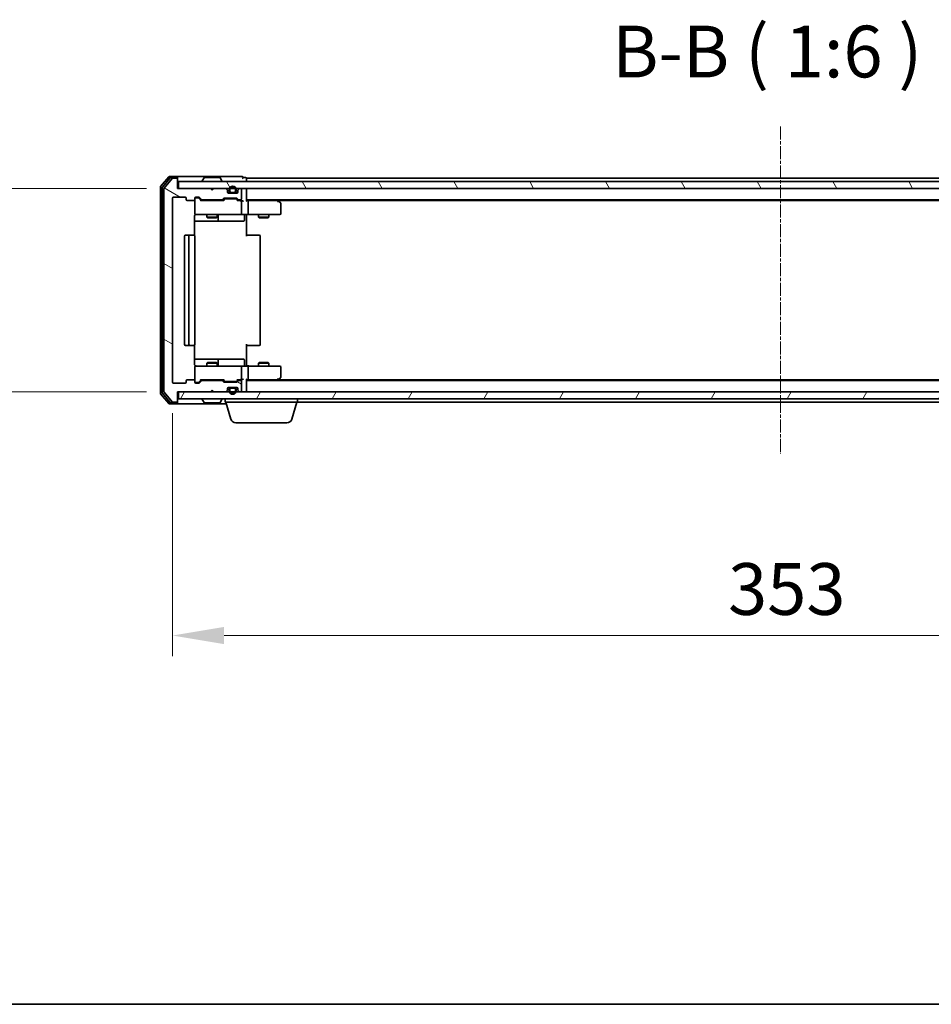
# Model space of a CAD drawing. Units: millimetres. Extents: x 10 to 7358, y 5 to 1691.
# Drawn here: x 1068 to 1332, y 5 to 291 of the extents above; entities that cross this region are included whole.
import ezdxf

# ---------------------------------------------------------------- set-up
doc = ezdxf.new("R2010")
doc.units = ezdxf.units.MM
doc.header["$LTSCALE"] = 0.666667
doc.linetypes.add('CHAIN', pattern=[0.3543, 0.2362, -0.0295, 0.0591, -0.0295])
doc.layers.get('Defpoints').update_dxf_attribs({"lineweight": 25})
for name, color, linetype, lineweight in [('Border (ISO)', 7, 'Continuous', 35), ('Centerline (ISO)', 131, 'Continuous', 18), ('Dimension (ISO)', 7, 'Continuous', 18), ('Dimension (ISO) @ 1', 7, 'Continuous', 18), ('Hatch (ISO)', 1, 'Continuous', 18), ('Symbol (ISO)', 7, 'Continuous', 18), ('Visible (ISO)', 7, 'Continuous', 35)]:
    doc.layers.add(name, color=color, linetype=linetype, lineweight=lineweight)
doc.styles.add('Note Text (TK)', font='txt')
doc.dimstyles.new('Default - Method 1b (TK)', dxfattribs={"dimscale": 0.666667, "dimtxt": 2.5, "dimasz": 2.5, "dimexe": 1, "dimexo": 1.5, "dimgap": 1, "dimtad": 1, "dimtoh": 1, "dimrnd": 1e-08, "dimdsep": 46, "dimtxsty": 'Note Text (TK)', "dimcen": 0.09, "dimdle": 5, "dimclrd": 100, "dimclre": 100, "dimclrt": 7, "dimadec": 1, "dimazin": 1, "dimtfac": 1, "dimtmove": 0, "dimatfit": 3, "dimfxl": 1, "dimtolj": 1, "dimlwd": -1, "dimlwe": -1, "dimarcsym": 0})

# ---------------------------------------------------------------- blocks, each defined once
blk = doc.blocks.new('図面枠 tk図枠')
at = {"layer": 'Border (ISO)'}
blk.add_line((14.5, 8), (405.5, 8), dxfattribs=at)
blk = doc.blocks.new('*D25')
at = {"layer": 'Defpoints', "color": 0}
for p in [(1113.5, 242.03), (1022.53, 183.03), (1113.5, 183.03)]:
    blk.add_point(p, dxfattribs=at)
at = {"layer": 'Dimension (ISO)', "color": 100}
for p, q in [((1104.5, 242.03), (1016.53, 242.03)), ((1022.53, 227.03), (1022.53, 198.03)), ((1104.5, 183.03), (1016.53, 183.03))]:
    blk.add_line(p, q, dxfattribs=at)
for points in [[(1020.03, 227.03), (1025.03, 227.03), (1022.53, 242.03)], [(1020.03, 198.03), (1025.03, 198.03), (1022.53, 183.03)]]:
    blk.add_solid(points, dxfattribs=at)
at = {"layer": 'Dimension (ISO)', "color": 7, "insert": (1009.03, 202.77), "char_height": 15, "attachment_point": 4, "rotation": 90, "style": 'Note Text (TK)'}
blk.add_mtext('\\A1;59', dxfattribs=at)
blk = doc.blocks.new('*D26')
at = {"layer": 'Defpoints', "color": 0}
for p in [(1112, 185.83), (1465, 185.83), (1465, 112.34)]:
    blk.add_point(p, dxfattribs=at)
at = {"layer": 'Dimension (ISO)', "color": 100}
for p, q in [((1112, 176.83), (1112, 106.34)), ((1465, 176.83), (1465, 106.34)), ((1127, 112.34), (1450, 112.34))]:
    blk.add_line(p, q, dxfattribs=at)
for points in [[(1127, 114.84), (1127, 109.84), (1112, 112.34)], [(1450, 114.84), (1450, 109.84), (1465, 112.34)]]:
    blk.add_solid(points, dxfattribs=at)
at = {"layer": 'Dimension (ISO)', "color": 7, "insert": (1273.24, 125.84), "char_height": 15, "attachment_point": 4, "style": 'Note Text (TK)'}
blk.add_mtext('\\A1;353', dxfattribs=at)

msp = doc.modelspace()

# ---------------------------------------------------------------- hatches: boundary and pattern name
at = {"layer": 'Hatch (ISO)'}
h = msp.add_hatch(dxfattribs=at)
h.set_pattern_fill('ANSI31', color=256, scale=152.4, angle=105.000246, style=0)
h.set_pattern_definition([(150.0002, (193.333, -42.667), (-9.52493, -16.49782), [])])
edge = h.paths.add_edge_path()
edge.add_line((1126.3241, 186.3334), (1120.6726, 186.3334))
edge.add_ellipse((1120.6726, 186.0334), major_axis=(-0.3, 0), ratio=1, start_angle=270, end_angle=315)
edge.add_line((1120.4605, 186.2455), (1119.8362, 185.6212))
edge.add_ellipse((1119.6241, 185.8334), major_axis=(-0.2121, -0.2121), ratio=1, start_angle=45, end_angle=90, ccw=False)
edge.add_line((1119.6241, 185.5334), (1118.7983, 185.5334))
edge.add_ellipse((1118.7983, 185.8334), major_axis=(-0.3, 0), ratio=1, start_angle=0, end_angle=90, ccw=False)
edge.add_line((1118.4983, 185.8334), (1118.4983, 186.2334))
edge.add_ellipse((1118.1983, 186.2334), major_axis=(0, 0.3), ratio=1, start_angle=270, end_angle=360)
edge.add_line((1118.1983, 186.5334), (1116.2983, 186.5334))
edge.add_ellipse((1116.2983, 186.2334), major_axis=(-0.3, 0), ratio=1, start_angle=270, end_angle=360)
edge.add_line((1115.9983, 186.2334), (1115.9983, 185.8334))
edge.add_ellipse((1115.6983, 185.8334), major_axis=(0, -0.3), ratio=1, start_angle=0, end_angle=90, ccw=False)
edge.add_line((1115.6983, 185.5334), (1112.2983, 185.5334))
edge.add_ellipse((1112.2983, 185.8334), major_axis=(-0.3, 0), ratio=1, start_angle=0, end_angle=90, ccw=False)
edge.add_line((1111.9983, 185.8334), (1111.9983, 239.2334))
edge.add_ellipse((1112.2983, 239.2334), major_axis=(0, 0.3), ratio=1, start_angle=0, end_angle=90, ccw=False)
edge.add_line((1112.2983, 239.5334), (1115.6983, 239.5334))
edge.add_ellipse((1115.6983, 239.2334), major_axis=(0.3, 0), ratio=1, start_angle=0, end_angle=90, ccw=False)
edge.add_line((1115.9983, 239.2334), (1115.9983, 238.8334))
edge.add_ellipse((1116.2983, 238.8334), major_axis=(0, -0.3), ratio=1, start_angle=270, end_angle=360)
edge.add_line((1116.2983, 238.5334), (1118.1983, 238.5334))
edge.add_ellipse((1118.1983, 238.8334), major_axis=(0.3, 0), ratio=1, start_angle=270, end_angle=360)
edge.add_line((1118.4983, 238.8334), (1118.4983, 239.2334))
edge.add_ellipse((1118.7983, 239.2334), major_axis=(0, 0.3), ratio=1, start_angle=0, end_angle=90, ccw=False)
edge.add_line((1118.7983, 239.5334), (1119.6241, 239.5334))
edge.add_ellipse((1119.6241, 239.2334), major_axis=(0.3, 0), ratio=1, start_angle=45, end_angle=90, ccw=False)
edge.add_line((1119.8362, 239.4455), (1120.4605, 238.8212))
edge.add_ellipse((1120.6726, 239.0334), major_axis=(0.2121, -0.2121), ratio=1, start_angle=270, end_angle=315)
edge.add_line((1120.6726, 238.7334), (1126.3241, 238.7334))
edge.add_ellipse((1126.3241, 239.0334), major_axis=(0.3, 0), ratio=1, start_angle=270, end_angle=315)
edge.add_line((1126.5362, 238.8212), (1126.8605, 239.1455))
edge.add_ellipse((1127.0726, 238.9334), major_axis=(0.2121, 0.2121), ratio=1, start_angle=45, end_angle=90, ccw=False)
edge.add_line((1127.0726, 239.2334), (1130.5741, 239.2334))
edge.add_ellipse((1130.5741, 238.9334), major_axis=(0.3, 0), ratio=1, start_angle=45, end_angle=90, ccw=False)
edge.add_line((1130.7862, 239.1455), (1131.1105, 238.8212))
edge.add_ellipse((1131.3226, 239.0334), major_axis=(0.2121, -0.2121), ratio=1, start_angle=270, end_angle=315)
edge.add_line((1131.3226, 238.7334), (1131.6983, 238.7334))
edge.add_ellipse((1131.6983, 239.0334), major_axis=(0.3, 0), ratio=1, start_angle=270, end_angle=360)
edge.add_line((1131.9983, 239.0334), (1131.9983, 241.7334))
edge.add_ellipse((1131.6983, 241.7334), major_axis=(0, 0.3), ratio=1, start_angle=270, end_angle=360)
edge.add_line((1131.6983, 242.0334), (1131.6226, 242.0334))
edge.add_ellipse((1131.6226, 241.7334), major_axis=(-0.3, 0), ratio=1, start_angle=270, end_angle=315)
edge.add_line((1131.4105, 241.9455), (1131.0862, 241.6212))
edge.add_ellipse((1131.2983, 241.4091), major_axis=(-0.2121, -0.2121), ratio=1, start_angle=270, end_angle=315)
edge.add_line((1130.9983, 241.4091), (1130.9983, 241.0334))
edge.add_ellipse((1130.6983, 241.0334), major_axis=(0, -0.3), ratio=1, start_angle=0, end_angle=90, ccw=False)
edge.add_line((1130.6983, 240.7334), (1128.2983, 240.7334))
edge.add_ellipse((1128.2983, 241.0334), major_axis=(-0.3, 0), ratio=1, start_angle=0, end_angle=90, ccw=False)
edge.add_line((1127.9983, 241.0334), (1127.9983, 241.4091))
edge.add_ellipse((1127.6983, 241.4091), major_axis=(0, 0.3), ratio=1, start_angle=270, end_angle=315)
edge.add_line((1127.9105, 241.6212), (1127.5862, 241.9455))
edge.add_ellipse((1127.3741, 241.7334), major_axis=(-0.2121, 0.2121), ratio=1, start_angle=270, end_angle=315)
edge.add_line((1127.3741, 242.0334), (1123.9983, 242.0334))
edge.add_line((1123.9983, 242.0334), (1123.4983, 241.5334))
edge.add_line((1123.4983, 241.5334), (1122.9983, 242.0334))
edge.add_line((1122.9983, 242.0334), (1113.4983, 242.0334))
edge.add_line((1113.4983, 242.0334), (1113.4983, 244.7334))
edge.add_ellipse((1113.1983, 244.7334), major_axis=(0, 0.3), ratio=1, start_angle=270, end_angle=360)
edge.add_line((1113.1983, 245.0334), (1112.1389, 245.0334))
edge.add_ellipse((1112.1389, 244.7334), major_axis=(-0.3, 0), ratio=1, start_angle=270, end_angle=320.194429)
edge.add_line((1111.9084, 244.9254), (1109.5679, 242.1168))
edge.add_ellipse((1109.7983, 241.9248), major_axis=(-0.1921, -0.2305), ratio=1, start_angle=270, end_angle=309.805571)
edge.add_line((1109.4983, 241.9248), (1109.4983, 183.142))
edge.add_ellipse((1109.7983, 183.142), major_axis=(0, -0.3), ratio=1, start_angle=270, end_angle=309.805571)
edge.add_line((1109.5679, 182.9499), (1111.9084, 180.1413))
edge.add_ellipse((1112.1389, 180.3334), major_axis=(0.1921, -0.2305), ratio=1, start_angle=270, end_angle=320.194429)
edge.add_line((1112.1389, 180.0334), (1113.1983, 180.0334))
edge.add_ellipse((1113.1983, 180.3334), major_axis=(0.3, 0), ratio=1, start_angle=270, end_angle=360)
edge.add_line((1113.4983, 180.3334), (1113.4983, 183.0334))
edge.add_line((1113.4983, 183.0334), (1122.9983, 183.0334))
edge.add_line((1122.9983, 183.0334), (1123.4983, 183.5334))
edge.add_line((1123.4983, 183.5334), (1123.9983, 183.0334))
edge.add_line((1123.9983, 183.0334), (1127.3741, 183.0334))
edge.add_ellipse((1127.3741, 183.3334), major_axis=(0.3, 0), ratio=1, start_angle=270, end_angle=315)
edge.add_line((1127.5862, 183.1212), (1127.9105, 183.4455))
edge.add_ellipse((1127.6983, 183.6576), major_axis=(0.2121, 0.2121), ratio=1, start_angle=270, end_angle=315)
edge.add_line((1127.9983, 183.6576), (1127.9983, 184.0334))
edge.add_ellipse((1128.2983, 184.0334), major_axis=(0, 0.3), ratio=1, start_angle=0, end_angle=90, ccw=False)
edge.add_line((1128.2983, 184.3334), (1130.6983, 184.3334))
edge.add_ellipse((1130.6983, 184.0334), major_axis=(0.3, 0), ratio=1, start_angle=0, end_angle=90, ccw=False)
edge.add_line((1130.9983, 184.0334), (1130.9983, 183.6576))
edge.add_ellipse((1131.2983, 183.6576), major_axis=(0, -0.3), ratio=1, start_angle=270, end_angle=315)
edge.add_line((1131.0862, 183.4455), (1131.4105, 183.1212))
edge.add_ellipse((1131.6226, 183.3334), major_axis=(0.2121, -0.2121), ratio=1, start_angle=270, end_angle=315)
edge.add_line((1131.6226, 183.0334), (1131.6983, 183.0334))
edge.add_ellipse((1131.6983, 183.3334), major_axis=(0.3, 0), ratio=1, start_angle=270, end_angle=360)
edge.add_line((1131.9983, 183.3334), (1131.9983, 186.0334))
edge.add_ellipse((1131.6983, 186.0334), major_axis=(0, 0.3), ratio=1, start_angle=270, end_angle=360)
edge.add_line((1131.6983, 186.3334), (1131.3226, 186.3334))
edge.add_ellipse((1131.3226, 186.0334), major_axis=(-0.3, 0), ratio=1, start_angle=270, end_angle=315)
edge.add_line((1131.1105, 186.2455), (1130.7862, 185.9212))
edge.add_ellipse((1130.5741, 186.1334), major_axis=(-0.2121, -0.2121), ratio=1, start_angle=45, end_angle=90, ccw=False)
edge.add_line((1130.5741, 185.8334), (1127.0726, 185.8334))
edge.add_ellipse((1127.0726, 186.1334), major_axis=(-0.3, 0), ratio=1, start_angle=45, end_angle=90, ccw=False)
edge.add_line((1126.8605, 185.9212), (1126.5362, 186.2455))
edge.add_ellipse((1126.3241, 186.0334), major_axis=(-0.2121, 0.2121), ratio=1, start_angle=270, end_angle=315)
h = msp.add_hatch(dxfattribs=at)
h.set_pattern_fill('ANSI31', color=256, scale=152.4, angle=75.000175, style=0)
h.set_pattern_definition([(120.0002, (193.333, -42.667), (-16.49775, -9.52505), [])])
h.paths.add_polyline_path([(1113.7983, 244.0334), (1113.7983, 242.0334), (1463.1983, 242.0334), (1463.1983, 244.0334)])
h = msp.add_hatch(dxfattribs=at)
h.set_pattern_fill('ANSI31', color=256, scale=152.4, angle=14.999978, style=0)
h.set_pattern_definition([(60, (193.333, -42.667), (-16.49778, 9.525), [])])
h.paths.add_polyline_path([(1113.7983, 183.0334), (1113.7983, 181.0334), (1463.1983, 181.0334), (1463.1983, 183.0334)])

# ---------------------------------------------------------------- linework, layer by layer
at = {"layer": 'Centerline (ISO)', "linetype": 'CHAIN', "ltscale": 23.990969}
msp.add_line((1288.4983, 260.0334), (1288.4983, 165.0334), dxfattribs=at)
at = {"layer": 'Visible (ISO)'}
for p, q in [((1110.9084, 245.4254), (1108.5679, 242.6168)), ((1111.3092, 245.1254), (1109.0679, 242.4358)), ((1111.9084, 244.9254), (1109.5679, 242.1168)), ((1113.1983, 245.5334), (1111.1389, 245.5334)), ((1113.1983, 245.2334), (1111.5397, 245.2334)), ((1113.1983, 245.0334), (1112.1389, 245.0334)), ((1128.4983, 245.5334), (1113.1983, 245.5334)), ((1113.4983, 245.2334), (1113.4983, 244.9334)), ((1113.4983, 244.7334), (1113.4983, 244.9334)), ((1113.4983, 242.0334), (1113.4983, 244.7334)), ((1113.7983, 244.0334), (1113.7983, 242.0334)), ((1463.1983, 244.0334), (1113.7983, 244.0334)), ((1120.5983, 244.1334), (1120.5983, 244.1741)), ((1121.1892, 245.1424), (1120.6307, 244.2831)), ((1125.6398, 245.2334), (1121.3569, 245.2334)), ((1125.8075, 245.1424), (1126.366, 244.2831)), ((1126.3983, 244.1334), (1126.3983, 244.1741)), ((1132.1983, 245.5334), (1128.4983, 245.5334)), ((1133.1983, 245.2334), (1132.4983, 245.2334)), ((1443.4983, 245.0334), (1133.4983, 245.0334)), ((1133.4983, 245.0334), (1133.4983, 244.7334)), ((1133.4983, 244.0334), (1133.4983, 244.7334)), ((1108.4983, 242.4248), (1108.4983, 182.642)), ((1108.9983, 242.2437), (1108.9983, 182.823)), ((1109.4983, 241.9248), (1109.4983, 183.142)), ((1122.9983, 242.0334), (1113.4983, 242.0334)), ((1113.7983, 242.0334), (1463.1983, 242.0334)), ((1123.4983, 241.5334), (1122.9983, 242.0334)), ((1123.9983, 242.0334), (1123.4983, 241.5334)), ((1127.3741, 242.0334), (1123.9983, 242.0334)), ((1127.9105, 241.6212), (1127.5862, 241.9455)), ((1127.9983, 241.0334), (1127.9983, 241.4091)), ((1130.6983, 240.7334), (1128.2983, 240.7334)), ((1128.4983, 241.7334), (1128.4983, 241.2334)), ((1128.6983, 241.2334), (1128.6983, 241.7334)), ((1129.9983, 240.9334), (1128.9983, 240.9334)), ((1128.9983, 240.7334), (1129.9983, 240.7334)), ((1130.2983, 241.7334), (1130.2983, 241.2334)), ((1130.4983, 241.2334), (1130.4983, 241.7334)), ((1130.9983, 241.4091), (1130.9983, 241.0334)), ((1131.4105, 241.9455), (1131.0862, 241.6212)), ((1131.6983, 242.0334), (1131.6226, 242.0334)), ((1131.9983, 239.0334), (1131.9983, 241.7334)), ((1133.4983, 242.0334), (1133.4983, 241.7334)), ((1133.4983, 238.4455), (1133.4983, 241.7334)), ((1111.9983, 185.8334), (1111.9983, 239.2334)), ((1112.2983, 239.5334), (1115.6983, 239.5334)), ((1115.9983, 239.2334), (1115.9983, 238.8334)), ((1116.2983, 238.5334), (1118.1983, 238.5334)), ((1118.4983, 238.8334), (1118.4983, 239.2334)), ((1118.4983, 238.8334), (1118.4983, 234.8334)), ((1118.7983, 239.5334), (1119.6241, 239.5334)), ((1119.2875, 239.3334), (1118.7983, 239.3334)), ((1119.424, 239.3334), (1119.2875, 239.3334)), ((1119.6362, 239.2455), (1120.3483, 238.5334)), ((1119.8362, 239.4455), (1120.4605, 238.8212)), ((1126.8244, 238.5334), (1120.1722, 238.5334)), ((1120.6726, 238.7334), (1126.3241, 238.7334)), ((1121.9983, 238.7334), (1121.9983, 238.5334)), ((1124.9983, 238.7334), (1124.9983, 238.5334)), ((1126.5362, 238.8212), (1126.8605, 239.1455)), ((1126.6483, 238.5334), (1127.0605, 238.9455)), ((1127.0726, 239.2334), (1130.5741, 239.2334)), ((1127.416, 239.0334), (1127.2726, 239.0334)), ((1130.2306, 239.0334), (1127.416, 239.0334)), ((1130.374, 239.0334), (1130.2306, 239.0334)), ((1130.5862, 238.9455), (1130.9983, 238.5334)), ((1130.7862, 239.1455), (1131.1105, 238.8212)), ((1131.6983, 238.5334), (1130.8222, 238.5334)), ((1131.3226, 238.7334), (1131.6983, 238.7334)), ((1132.0741, 238.5334), (1131.6983, 238.5334)), ((1131.9983, 234.8334), (1131.9983, 238.2334)), ((1443.4983, 238.7334), (1133.4983, 238.7334)), ((1133.8741, 238.5334), (1133.4983, 238.5334)), ((1142.465, 238.5334), (1133.8741, 238.5334)), ((1133.9983, 238.2334), (1133.9983, 234.8334)), ((1142.645, 238.4734), (1142.2983, 238.7334)), ((1142.4349, 238.2334), (1142.5906, 238.389)), ((1434.4317, 238.5334), (1142.565, 238.5334)), ((1143.3783, 237.9234), (1142.645, 238.4734)), ((1143.4983, 234.8334), (1143.4983, 237.6834)), ((1118.7983, 234.5334), (1119.6838, 234.5334)), ((1119.6838, 234.5334), (1130.8801, 234.5334)), ((1121.9983, 234.5334), (1121.9983, 233.6867)), ((1124.9983, 234.5334), (1124.9983, 233.6867)), ((1130.8801, 234.5334), (1131.6983, 234.5334)), ((1133.8741, 234.5334), (1131.6983, 234.5334)), ((1133.4983, 234.5256), (1133.4983, 234.0334)), ((1133.8741, 234.5334), (1142.4349, 234.5334)), ((1136.9983, 234.5334), (1136.9983, 233.6867)), ((1139.9983, 234.5334), (1139.9983, 233.6867)), ((1142.4349, 234.5334), (1143.1983, 234.5334)), ((1118.4085, 228.4474), (1118.4085, 234.0334)), ((1118.4085, 232.5334), (1124.8213, 232.5334)), ((1121.9983, 233.6867), (1124.9983, 233.6867)), ((1122.3051, 233.5334), (1121.9983, 233.6867)), ((1124.6916, 233.5334), (1122.3051, 233.5334)), ((1124.6916, 233.5334), (1124.9983, 233.6867)), ((1124.8213, 232.5334), (1124.9929, 232.5334)), ((1124.9929, 232.5334), (1128.6674, 232.5334)), ((1125.2929, 232.8334), (1125.2929, 234.2334)), ((1128.6674, 232.5334), (1132.597, 232.5334)), ((1132.897, 234.2334), (1132.897, 232.8334)), ((1133.4983, 234.0334), (1133.4983, 228.2334)), ((1136.9983, 233.6867), (1139.9983, 233.6867)), ((1137.3051, 233.5334), (1136.9983, 233.6867)), ((1139.6916, 233.5334), (1137.3051, 233.5334)), ((1139.6916, 233.5334), (1139.9983, 233.6867)), ((1115.4983, 228.2334), (1115.4983, 196.8334)), ((1117.0983, 228.5334), (1115.7983, 228.5334)), ((1116.7983, 228.2334), (1116.7983, 196.8334)), ((1117.2912, 228.5334), (1117.0983, 228.5334)), ((1117.2912, 228.5334), (1117.4327, 228.5334)), ((1118.1398, 228.5334), (1117.4327, 228.5334)), ((1118.1398, 228.5334), (1118.1983, 228.5334)), ((1118.4983, 196.8334), (1118.4983, 228.2334)), ((1133.4983, 228.5334), (1133.9126, 228.5334)), ((1136.2912, 228.5334), (1133.9126, 228.5334)), ((1136.2912, 228.5334), (1136.4327, 228.5334)), ((1137.1398, 228.5334), (1136.4327, 228.5334)), ((1137.1398, 228.5334), (1137.1983, 228.5334)), ((1137.4983, 196.8334), (1137.4983, 228.2334)), ((1115.7983, 196.5334), (1117.0983, 196.5334)), ((1117.0983, 196.5334), (1117.2912, 196.5334)), ((1117.4327, 196.5334), (1117.2912, 196.5334)), ((1117.4327, 196.5334), (1118.1398, 196.5334)), ((1118.1983, 196.5334), (1118.1398, 196.5334)), ((1118.4085, 191.0334), (1118.4085, 196.6193)), ((1133.4983, 196.8334), (1133.4983, 191.0334)), ((1133.9126, 196.5334), (1133.4983, 196.5334)), ((1133.9126, 196.5334), (1136.2912, 196.5334)), ((1136.4327, 196.5334), (1136.2912, 196.5334)), ((1136.4327, 196.5334), (1137.1398, 196.5334)), ((1137.1983, 196.5334), (1137.1398, 196.5334)), ((1124.8213, 192.5334), (1118.4085, 192.5334)), ((1122.3051, 191.5334), (1121.9983, 191.38)), ((1122.3051, 191.5334), (1124.6916, 191.5334)), ((1124.6916, 191.5334), (1124.9983, 191.38)), ((1124.9929, 192.5334), (1124.8213, 192.5334)), ((1128.6674, 192.5334), (1124.9929, 192.5334)), ((1125.2929, 190.8334), (1125.2929, 192.2334)), ((1132.597, 192.5334), (1128.6674, 192.5334)), ((1132.897, 190.8334), (1132.897, 192.2334)), ((1137.3051, 191.5334), (1136.9983, 191.38)), ((1137.3051, 191.5334), (1139.6916, 191.5334)), ((1139.6916, 191.5334), (1139.9983, 191.38)), ((1118.4983, 190.2334), (1118.4983, 186.2334)), ((1119.6838, 190.5334), (1118.7983, 190.5334)), ((1130.8801, 190.5334), (1119.6838, 190.5334)), ((1124.9983, 191.38), (1121.9983, 191.38)), ((1121.9983, 190.5334), (1121.9983, 191.38)), ((1124.9983, 190.5334), (1124.9983, 191.38)), ((1131.6983, 190.5334), (1130.8801, 190.5334)), ((1131.6983, 190.5334), (1133.8741, 190.5334)), ((1131.9983, 186.8334), (1131.9983, 190.2334)), ((1133.4983, 191.0334), (1133.4983, 190.5411)), ((1142.4349, 190.5334), (1133.8741, 190.5334)), ((1133.9983, 190.2334), (1133.9983, 186.8334)), ((1139.9983, 191.38), (1136.9983, 191.38)), ((1136.9983, 190.5334), (1136.9983, 191.38)), ((1139.9983, 190.5334), (1139.9983, 191.38)), ((1143.1983, 190.5334), (1142.4349, 190.5334)), ((1143.4983, 187.3834), (1143.4983, 190.2334)), ((1115.9983, 186.2334), (1115.9983, 185.8334)), ((1118.1983, 186.5334), (1116.2983, 186.5334)), ((1118.4983, 185.8334), (1118.4983, 186.2334)), ((1118.7983, 185.7334), (1119.2875, 185.7334)), ((1119.2875, 185.7334), (1119.424, 185.7334)), ((1119.6362, 185.8213), (1120.3483, 186.5334)), ((1120.4605, 186.2455), (1119.8362, 185.6212)), ((1120.1722, 186.5334), (1126.8244, 186.5334)), ((1126.3241, 186.3334), (1120.6726, 186.3334)), ((1121.9983, 186.3334), (1121.9983, 186.5334)), ((1124.9983, 186.3334), (1124.9983, 186.5334)), ((1126.8605, 185.9212), (1126.5362, 186.2455)), ((1126.6483, 186.5334), (1127.0605, 186.1213)), ((1130.5741, 185.8334), (1127.0726, 185.8334)), ((1127.2726, 186.0334), (1127.416, 186.0334)), ((1127.416, 186.0334), (1130.2306, 186.0334)), ((1130.2306, 186.0334), (1130.374, 186.0334)), ((1130.9983, 186.5334), (1130.5862, 186.1213)), ((1131.1105, 186.2455), (1130.7862, 185.9212)), ((1130.8222, 186.5334), (1131.6983, 186.5334)), ((1131.6983, 186.3334), (1131.3226, 186.3334)), ((1131.6983, 186.5334), (1132.0741, 186.5334)), ((1131.9983, 183.3334), (1131.9983, 186.0334)), ((1133.4983, 183.3334), (1133.4983, 186.6212)), ((1133.4983, 186.5334), (1133.8741, 186.5334)), ((1443.4983, 186.3334), (1133.4983, 186.3334)), ((1133.8741, 186.5334), (1142.465, 186.5334)), ((1142.2983, 186.3334), (1142.645, 186.5934)), ((1142.4349, 186.8334), (1142.5906, 186.6778)), ((1434.4317, 186.5334), (1142.565, 186.5334)), ((1142.645, 186.5934), (1143.3783, 187.1434)), ((1109.5679, 182.9499), (1111.9084, 180.1413)), ((1115.6983, 185.5334), (1112.2983, 185.5334)), ((1113.4983, 180.3334), (1113.4983, 183.0334)), ((1113.4983, 183.0334), (1122.9983, 183.0334)), ((1113.7983, 183.0334), (1113.7983, 181.0334)), ((1463.1983, 183.0334), (1113.7983, 183.0334)), ((1119.6241, 185.5334), (1118.7983, 185.5334)), ((1122.9983, 183.0334), (1123.4983, 183.5334)), ((1123.4983, 183.5334), (1123.9983, 183.0334)), ((1123.9983, 183.0334), (1127.3741, 183.0334)), ((1127.5862, 183.1212), (1127.9105, 183.4455)), ((1127.9983, 183.6576), (1127.9983, 184.0334)), ((1128.2983, 184.3334), (1130.6983, 184.3334)), ((1128.4983, 183.8334), (1128.4983, 183.3334)), ((1128.6983, 183.3334), (1128.6983, 183.8334)), ((1129.9983, 184.3334), (1128.9983, 184.3334)), ((1128.9983, 184.1334), (1129.9983, 184.1334)), ((1130.2983, 183.8334), (1130.2983, 183.3334)), ((1130.4983, 183.3334), (1130.4983, 183.8334)), ((1130.9983, 184.0334), (1130.9983, 183.6576)), ((1131.0862, 183.4455), (1131.4105, 183.1212)), ((1131.6226, 183.0334), (1131.6983, 183.0334)), ((1133.4983, 183.3334), (1133.4983, 183.0334)), ((1108.5679, 182.4499), (1110.9084, 179.6413)), ((1109.0679, 182.631), (1111.3092, 179.9413)), ((1112.1389, 180.0334), (1113.1983, 180.0334)), ((1113.4983, 180.1334), (1113.4983, 180.3334)), ((1113.4983, 180.1334), (1113.4983, 179.8334)), ((1113.7983, 181.0334), (1463.1983, 181.0334)), ((1120.5983, 180.9334), (1120.5983, 180.8927)), ((1121.1892, 179.9244), (1120.6307, 180.7837)), ((1125.8075, 179.9244), (1126.366, 180.7837)), ((1126.3983, 180.9334), (1126.3983, 180.8927)), ((1127.2983, 180.0334), (1127.2983, 181.0334)), ((1148.2983, 180.0334), (1127.2983, 180.0334)), ((1128.9776, 175.1023), (1127.4983, 180.0334)), ((1146.619, 175.1023), (1148.0983, 180.0334)), ((1148.2983, 180.0334), (1148.2983, 181.0334)), ((1428.6983, 180.0334), (1148.2983, 180.0334)), ((1111.1389, 179.5334), (1113.1983, 179.5334)), ((1111.5397, 179.8334), (1113.1983, 179.8334)), ((1113.1983, 179.5334), (1127.6483, 179.5334)), ((1121.3569, 179.8334), (1125.6398, 179.8334)), ((1145.1823, 174.0334), (1130.4144, 174.0334))]:
    msp.add_line(p, q, dxfattribs=at)
for centre, radius, start, end in [((1111.1389, 245.2334), 0.3, 90, 140.194429), ((1111.5397, 244.9334), 0.3, 90, 140.194429), ((1112.1389, 244.7334), 0.3, 90, 140.194429), ((1113.1983, 245.2334), 0.3, 0, 90), ((1113.1983, 244.9334), 0.3, 0, 90), ((1113.1983, 244.7334), 0.3, 0, 90), ((1120.7983, 244.1741), 0.2, 146.976132, 180), ((1120.6983, 244.1334), 0.1, 180, 270), ((1121.3569, 245.0334), 0.2, 90, 146.976132), ((1125.6398, 245.0334), 0.2, 33.023868, 90), ((1126.2983, 244.1334), 0.1, 270, 0), ((1126.1983, 244.1741), 0.2, 0, 33.023868), ((1132.1983, 245.2334), 0.3, 0, 90), ((1132.1983, 245.2334), 0.3, 270, 0), ((1133.1983, 244.9334), 0.3, 0, 90), ((1108.7983, 242.4248), 0.3, 140.194429, 180), ((1109.2983, 242.2437), 0.3, 140.194429, 180), ((1109.7983, 241.9248), 0.3, 140.194429, 180), ((1127.3741, 241.7334), 0.3, 45, 90), ((1127.6983, 241.4091), 0.3, 0, 45), ((1128.2983, 241.0334), 0.3, 180, 270), ((1129.4983, 241.7334), 1, 0, 180), ((1128.9983, 241.2334), 0.5, 180, 270), ((1129.4983, 241.7334), 0.8, 0, 180), ((1128.9983, 241.2334), 0.3, 180, 270), ((1129.9983, 241.2334), 0.3, 270, 0), ((1129.9983, 241.2334), 0.5, 270, 0), ((1130.6983, 241.0334), 0.3, 270, 0), ((1131.2983, 241.4091), 0.3, 135, 180), ((1131.6226, 241.7334), 0.3, 90, 135), ((1131.6983, 241.7334), 0.3, 0, 90), ((1133.1983, 241.7334), 0.3, 0, 90), ((1112.2983, 239.2334), 0.3, 90, 180), ((1115.6983, 239.2334), 0.3, 0, 90), ((1116.2983, 238.8334), 0.3, 180, 270), ((1118.1983, 238.8334), 0.3, 270, 0), ((1118.7983, 239.2334), 0.3, 90, 180), ((1118.7983, 239.0334), 0.3, 90, 180), ((1119.6241, 239.2334), 0.3, 45, 90), ((1120.6726, 239.0334), 0.3, 225, 270), ((1126.3241, 239.0334), 0.3, 270, 315), ((1127.0726, 238.9334), 0.3, 90, 135), ((1130.5741, 238.9334), 0.3, 45, 90), ((1131.3226, 239.0334), 0.3, 225, 270), ((1131.6983, 239.0334), 0.3, 270, 0), ((1131.6983, 238.2334), 0.3, 66.562016, 90), ((1131.6983, 238.2334), 0.3, 0, 31.244455), ((1142.465, 238.2334), 0.3, 66.562015, 90), ((1142.465, 238.2334), 0.3, 53.130102, 66.562016), ((1143.1983, 237.6834), 0.3, 0, 53.130102), ((1118.7983, 234.8334), 0.3, 180, 270), ((1118.9983, 234.0334), 0.5, 90, 104.495848), ((1125.5929, 234.2334), 0.3, 90, 180), ((1131.6983, 234.8334), 0.3, 270, 0), ((1133.197, 234.2334), 0.3, 90, 180), ((1143.1983, 234.8334), 0.3, 270, 0), ((1124.9929, 232.8334), 0.3, 270, 0), ((1132.597, 232.8334), 0.3, 270, 0), ((1115.7983, 228.2334), 0.3, 90, 180), ((1117.0983, 228.2334), 0.3, 90, 180), ((1118.1983, 228.2334), 0.3, 0, 90), ((1137.1983, 228.2334), 0.3, 0, 90), ((1115.7983, 196.8334), 0.3, 180, 270), ((1117.0983, 196.8334), 0.3, 180, 270), ((1118.1983, 196.8334), 0.3, 270, 0), ((1137.1983, 196.8334), 0.3, 270, 0), ((1124.9929, 192.2334), 0.3, 0, 90), ((1132.597, 192.2334), 0.3, 0, 90), ((1118.7983, 190.2334), 0.3, 90, 180), ((1118.9983, 191.0334), 0.5, 255.524475, 270), ((1125.5929, 190.8334), 0.3, 180, 270), ((1131.6983, 190.2334), 0.3, 0, 90), ((1133.197, 190.8334), 0.3, 180, 270), ((1143.1983, 190.2334), 0.3, 0, 90), ((1112.2983, 185.8334), 0.3, 180, 270), ((1115.6983, 185.8334), 0.3, 270, 0), ((1116.2983, 186.2334), 0.3, 90, 180), ((1118.1983, 186.2334), 0.3, 0, 90), ((1118.7983, 186.0334), 0.3, 180, 270), ((1118.7983, 185.8334), 0.3, 180, 270), ((1120.6726, 186.0334), 0.3, 90, 135), ((1126.3241, 186.0334), 0.3, 45, 90), ((1127.0726, 186.1334), 0.3, 225, 270), ((1130.5741, 186.1334), 0.3, 270, 315), ((1131.3226, 186.0334), 0.3, 90, 135), ((1131.6983, 186.8334), 0.3, 270, 293.437985), ((1131.6983, 186.0334), 0.3, 0, 90), ((1131.6983, 186.8334), 0.3, 328.755545, 0), ((1142.465, 186.8334), 0.3, 270, 293.437984), ((1142.465, 186.8334), 0.3, 293.437984, 306.869898), ((1143.1983, 187.3834), 0.3, 306.869898, 0), ((1109.7983, 183.142), 0.3, 180, 219.805571), ((1119.6241, 185.8334), 0.3, 270, 315), ((1127.3741, 183.3334), 0.3, 270, 315), ((1127.6983, 183.6576), 0.3, 315, 0), ((1128.2983, 184.0334), 0.3, 90, 180), ((1128.9983, 183.8334), 0.5, 90, 180), ((1129.4983, 183.3334), 1, 180, 0), ((1128.9983, 183.8334), 0.3, 90, 180), ((1129.4983, 183.3334), 0.8, 180, 0), ((1129.9983, 183.8334), 0.5, 0, 90), ((1129.9983, 183.8334), 0.3, 0, 90), ((1130.6983, 184.0334), 0.3, 0, 90), ((1131.2983, 183.6576), 0.3, 180, 225), ((1131.6226, 183.3334), 0.3, 225, 270), ((1131.6983, 183.3334), 0.3, 270, 0), ((1133.1983, 183.3334), 0.3, 270, 0), ((1108.7983, 182.642), 0.3, 180, 219.805571), ((1109.2983, 182.823), 0.3, 180, 219.805571), ((1112.1389, 180.3334), 0.3, 219.805571, 270), ((1113.1983, 180.3334), 0.3, 270, 0), ((1113.1983, 180.1334), 0.3, 270, 0), ((1120.6983, 180.9334), 0.1, 90, 180), ((1120.7983, 180.8927), 0.2, 180, 213.023868), ((1126.2983, 180.9334), 0.1, 0, 90), ((1126.1983, 180.8927), 0.2, 326.976132, 0), ((1111.1389, 179.8334), 0.3, 219.805571, 270), ((1111.5397, 180.1334), 0.3, 219.805571, 270), ((1113.1983, 179.8334), 0.3, 270, 0), ((1121.3569, 180.0334), 0.2, 213.023868, 270), ((1125.6398, 180.0334), 0.2, 270, 326.976132), ((1130.4144, 175.5334), 1.5, 196.699244, 270), ((1145.1823, 175.5334), 1.5, 270, 343.300756)]:
    msp.add_arc(centre, radius, start, end, dxfattribs=at)
for centre, major_axis, ratio, start_param, end_param in [((1119.424, 239.0334), (0.3, 0), 0.99985076, 0.78532354, 1.57079633), ((1120.0691, 238.2334), (-0.1246, -0.2958), 0.40041045, 3.30861727, 3.95211838), ((1126.9276, 238.2334), (0.1246, -0.2958), 0.40041045, 2.33106693, 2.97456804), ((1127.2726, 238.7334), (-0.3, 0), 0.99985076, 4.71238898, 5.49786177), ((1130.374, 238.7334), (0.3, 0), 0.99985076, 0.78532354, 1.57079633), ((1130.7191, 238.2334), (-0.1246, -0.2958), 0.40041045, 3.30861727, 3.95211838), ((1131.6661, 238.2334), (0.6487, 0.2044), 0.33843751, 1.23011504, 1.46454615), ((1131.6983, 238.2559), (0.2515, 0.483), 0.33843751, 4.88684285, 5.16156968), ((1132.0741, 238.2334), (0.4243, 0), 0.70710678, 0.78539816, 1.57079633), ((1132.3741, 238.2334), (0.2772, -0.2772), 0.41421356, 1.17809725, 1.96349541), ((1133.1983, 238.2334), (0.2772, 0.2772), 0.41421356, 5.10508806, 5.89048623), ((1133.8741, 238.2334), (0, 0.3), 0.41421356, 4.71238898, 6.28318531), ((1142.4349, 238.2559), (-0.2411, 0.4823), 0.37002441, 4.52944541, 4.80417225), ((1133.8741, 234.8334), (0, 0.3), 0.41421356, 3.14159265, 4.71238898), ((1133.8741, 190.2334), (0, 0.3), 0.41421356, 4.71238898, 6.28318531), ((1119.424, 186.0334), (0.3, 0), 0.99985076, 4.71238898, 5.49786177), ((1120.0691, 186.8334), (-0.1246, 0.2958), 0.40041045, 2.33106693, 2.97456804), ((1126.9276, 186.8334), (0.1246, 0.2958), 0.40041045, 3.30861727, 3.95211838), ((1127.2726, 186.3334), (-0.3, 0), 0.99985076, 0.78532354, 1.57079633), ((1130.374, 186.3334), (0.3, 0), 0.99985076, 4.71238898, 5.49786177), ((1130.7191, 186.8334), (-0.1246, 0.2958), 0.40041045, 2.33106693, 2.97456804), ((1131.6661, 186.8334), (0.6487, -0.2044), 0.33843751, 4.81863915, 5.05307027), ((1131.6983, 186.8108), (0.2515, -0.483), 0.33843751, 1.12161563, 1.39634246), ((1132.0741, 186.8334), (0.4243, 0), 0.70710678, 4.71238898, 5.49778714), ((1132.3741, 186.8334), (-0.2772, -0.2772), 0.41421356, 1.17809725, 1.96349541), ((1133.1983, 186.8334), (-0.2772, 0.2772), 0.41421356, 3.53429174, 4.3196899), ((1133.8741, 186.8334), (0, 0.3), 0.41421356, 3.14159265, 4.71238898), ((1142.4349, 186.8108), (-0.2411, -0.4823), 0.37002441, 1.47901306, 1.75373989)]:
    msp.add_ellipse(centre, major_axis=major_axis, ratio=ratio, start_param=start_param, end_param=end_param, dxfattribs=at)
for points, knots in [([(1121.4808, 245.2334), (1121.4801, 245.2334), (1121.4794, 245.2334), (1121.4777, 245.2334), (1121.4766, 245.2334), (1121.4756, 245.2334)], [-0.000230599076, -0.000230599076, -0.000230599076, -0.000230599076, 0, 0, 0.000338329447, 0.000338329447, 0.000338329447, 0.000338329447]), ([(1121.4756, 245.2334), (1121.4766, 245.2334), (1121.4775, 245.2334), (1121.4791, 245.2334), (1121.4798, 245.2334), (1121.4804, 245.2333)], [-0.000338329447, -0.000338329447, -0.000338329447, -0.000338329447, 0, 0, 0.000241517914, 0.000241517914, 0.000241517914, 0.000241517914]), ([(1123.8877, 245.2334), (1123.8876, 245.2334), (1123.8876, 245.2334), (1123.8872, 245.2334), (1123.8869, 245.2334), (1123.8866, 245.2333)], [-0.000054249657, -0.000054249657, -0.000054249657, -0.000054249657, 0, 0, 0.000241517914, 0.000241517914, 0.000241517914, 0.000241517914]), ([(1123.8877, 245.2334), (1123.8878, 245.2334), (1123.888, 245.2334), (1123.8884, 245.2334), (1123.8886, 245.2334), (1123.8888, 245.2334)], [-0.000230599076, -0.000230599076, -0.000230599076, -0.000230599076, 0, 0, 0.000338329447, 0.000338329447, 0.000338329447, 0.000338329447]), ([(1131.8177, 238.5086), (1131.8232, 238.5062), (1131.8287, 238.5036), (1131.8626, 238.4864), (1131.8889, 238.4671), (1131.9262, 238.4298), (1131.9425, 238.409), (1131.9548, 238.389)], [0.3810312192, 0.3810312192, 0.3810312192, 0.3810312192, 0.382741903, 0.382741903, 0.3917616542, 0.3917616542, 0.3985536381, 0.3985536381, 0.3985536381, 0.3985536381]), ([(1142.5843, 238.5086), (1142.5854, 238.5059), (1142.5864, 238.503), (1142.5914, 238.4863), (1142.5942, 238.4648), (1142.5943, 238.4278), (1142.5929, 238.4081), (1142.5906, 238.389)], [0.2508867575, 0.2508867575, 0.2508867575, 0.2508867575, 0.2528779694, 0.2528779694, 0.2619584182, 0.2619584182, 0.268388032, 0.268388032, 0.268388032, 0.268388032]), ([(1118.7795, 234.509), (1118.7646, 234.5045), (1118.7502, 234.4995), (1118.676, 234.4698), (1118.61, 234.4277), (1118.5171, 234.3391), (1118.4732, 234.2773), (1118.4237, 234.1643), (1118.4085, 234.0936), (1118.4085, 234.0334)], [0.0904566475, 0.0904566475, 0.0904566475, 0.0904566475, 0.0948543073, 0.0948543073, 0.1144259318, 0.1144259318, 0.1333697264, 0.1333697264, 0.1514440253, 0.1514440253, 0.1514440253, 0.1514440253]), ([(1118.8729, 234.5176), (1118.8441, 234.5101), (1118.8138, 234.5073), (1118.7534, 234.5106), (1118.7226, 234.5169), (1118.6629, 234.5389), (1118.6334, 234.5555), (1118.5839, 234.5963), (1118.5628, 234.6204), (1118.529, 234.6736), (1118.516, 234.7032), (1118.5038, 234.7495), (1118.501, 234.7656), (1118.4992, 234.7857), (1118.4989, 234.7896), (1118.4985, 234.7964), (1118.4984, 234.7993), (1118.4984, 234.8035), (1118.4983, 234.8049), (1118.4983, 234.8061), (1118.4983, 234.8063), (1118.4983, 234.8067), (1118.4983, 234.8068), (1118.4983, 234.8071), (1118.4983, 234.8071), (1118.4983, 234.8073), (1118.4983, 234.8074), (1118.4983, 234.8079), (1118.4983, 234.8086), (1118.4983, 234.8123), (1118.4983, 234.8173), (1118.4983, 234.8278), (1118.4983, 234.8334), (1118.4983, 234.8334)], [0.000024318, 0.000024318, 0.000024318, 0.000024318, 0.008956989, 0.008956989, 0.018175477, 0.018175477, 0.028045773, 0.028045773, 0.037428201, 0.037428201, 0.046926623, 0.046926623, 0.051793781, 0.051793781, 0.052962729, 0.052962729, 0.053839942, 0.053839942, 0.054227189, 0.054227189, 0.054454986, 0.054454986, 0.054899203, 0.054899203, 0.055896483, 0.055896483, 0.058887332, 0.058887332, 0.067860184, 0.067860184, 0.094780892, 0.094780892, 0.127369276, 0.127369276, 0.127369276, 0.127369276]), ([(1134.6609, 234.5334), (1134.5005, 234.5334), (1134.3404, 234.5211), (1133.9531, 234.5047), (1133.7253, 234.5098), (1133.4983, 234.5216)], [0, 0, 0, 0, 0.048110419, 0.048110419, 0.116296336, 0.116296336, 0.116296336, 0.116296336]), ([(1118.4085, 191.0334), (1118.4085, 190.9731), (1118.4237, 190.9024), (1118.4732, 190.7894), (1118.5171, 190.7277), (1118.61, 190.639), (1118.676, 190.5969), (1118.7499, 190.5673), (1118.7641, 190.5624), (1118.7788, 190.558)], [0.1514440253, 0.1514440253, 0.1514440253, 0.1514440253, 0.1695183242, 0.1695183242, 0.1884621188, 0.1884621188, 0.2080337433, 0.2080337433, 0.2123553178, 0.2123553178, 0.2123553178, 0.2123553178]), ([(1118.4983, 190.2334), (1118.4983, 190.2334), (1118.4983, 190.2482), (1118.4983, 190.2572), (1118.4983, 190.2586), (1118.4983, 190.2595), (1118.4983, 190.2595), (1118.4983, 190.2597), (1118.4983, 190.2596), (1118.4983, 190.2601), (1118.4983, 190.2601), (1118.4983, 190.2606), (1118.4983, 190.2607), (1118.4983, 190.2609), (1118.4983, 190.2611), (1118.4983, 190.2615), (1118.4983, 190.2617), (1118.4984, 190.263), (1118.4984, 190.2642), (1118.4986, 190.2741), (1118.4992, 190.2829), (1118.5019, 190.3067), (1118.5048, 190.3215), (1118.5171, 190.3667), (1118.5305, 190.3963), (1118.5657, 190.4505), (1118.5883, 190.4755), (1118.639, 190.5149), (1118.6675, 190.5302), (1118.7268, 190.5512), (1118.7583, 190.5573), (1118.8177, 190.5593), (1118.8462, 190.5563), (1118.8733, 190.5492)], [0, 0, 0, 0, 0.05281698, 0.05281698, 0.069058485, 0.069058485, 0.072103526, 0.072103526, 0.074387349, 0.074387349, 0.074816546, 0.074816546, 0.074899328, 0.074899328, 0.074982835, 0.074982835, 0.075066474, 0.075066474, 0.075406247, 0.075406247, 0.078053099, 0.078053099, 0.082569072, 0.082569072, 0.092099445, 0.092099445, 0.101941643, 0.101941643, 0.111390242, 0.111390242, 0.120811978, 0.120811978, 0.129218709, 0.129218709, 0.129218709, 0.129218709]), ([(1133.4983, 190.5452), (1133.6916, 190.5552), (1133.8853, 190.5615), (1134.2729, 190.5505), (1134.4667, 190.5334), (1134.6609, 190.5334)], [0, 0, 0, 0, 0.058050711, 0.058050711, 0.116308977, 0.116308977, 0.116308977, 0.116308977]), ([(1131.8177, 186.5581), (1131.8239, 186.5609), (1131.83, 186.5637), (1131.8625, 186.5805), (1131.8917, 186.602), (1131.9278, 186.6389), (1131.943, 186.6586), (1131.9548, 186.6778)], [0.2508867575, 0.2508867575, 0.2508867575, 0.2508867575, 0.2528779694, 0.2528779694, 0.2619584182, 0.2619584182, 0.268388032, 0.268388032, 0.268388032, 0.268388032]), ([(1142.5843, 186.5581), (1142.5853, 186.5605), (1142.5862, 186.5631), (1142.5914, 186.5803), (1142.594, 186.5997), (1142.5944, 186.6369), (1142.5931, 186.6578), (1142.5906, 186.6778)], [0.3810312192, 0.3810312192, 0.3810312192, 0.3810312192, 0.382741903, 0.382741903, 0.3917616542, 0.3917616542, 0.3985536381, 0.3985536381, 0.3985536381, 0.3985536381]), ([(1123.109, 179.8334), (1123.1088, 179.8334), (1123.1087, 179.8334), (1123.1083, 179.8334), (1123.1081, 179.8334), (1123.1079, 179.8334)], [-0.000230599076, -0.000230599076, -0.000230599076, -0.000230599076, 0, 0, 0.000338329447, 0.000338329447, 0.000338329447, 0.000338329447]), ([(1123.109, 179.8334), (1123.1091, 179.8334), (1123.1091, 179.8334), (1123.1095, 179.8334), (1123.1098, 179.8334), (1123.1101, 179.8334)], [-0.000054249657, -0.000054249657, -0.000054249657, -0.000054249657, 0, 0, 0.000241517914, 0.000241517914, 0.000241517914, 0.000241517914]), ([(1125.5159, 179.8334), (1125.5166, 179.8334), (1125.5173, 179.8334), (1125.519, 179.8334), (1125.52, 179.8334), (1125.5211, 179.8334)], [-0.000230599076, -0.000230599076, -0.000230599076, -0.000230599076, 0, 0, 0.000338329447, 0.000338329447, 0.000338329447, 0.000338329447]), ([(1125.5211, 179.8334), (1125.5201, 179.8334), (1125.5192, 179.8334), (1125.5176, 179.8334), (1125.5169, 179.8334), (1125.5163, 179.8334)], [-0.000338329447, -0.000338329447, -0.000338329447, -0.000338329447, 0, 0, 0.000241517914, 0.000241517914, 0.000241517914, 0.000241517914])]:
    msp.add_open_spline(points, degree=3, knots=knots, dxfattribs=at)
msp.add_open_spline([(1118.8731, 234.5177), (1118.8731, 234.5177), (1118.8731, 234.5177), (1118.8731, 234.5177)], degree=3, dxfattribs=at)

# ---------------------------------------------------------------- block references
at = {"xscale": 6, "yscale": 6, "zscale": 6}
msp.add_blockref('図面枠 tk図枠', (193.3333, -42.6667), dxfattribs=at)

# ---------------------------------------------------------------- texts
at = {"layer": 'Symbol (ISO)', "color": 7, "insert": (1239.604, 269.603), "char_height": 15, "attachment_point": 7, "style": 'Note Text (TK)'}
msp.add_mtext('B-B ( 1:6 )', dxfattribs=at)

# ---------------------------------------------------------------- dimensions: what is measured, and where the dimension line sits
at = {"layer": 'Dimension (ISO) @ 1', "color": 100}
for base, p1, p2, angle, picture, middle in [((1022.5308, 183.0334), (1113.4983, 242.0334), (1113.4983, 183.0334), 90, '*D25', (1022.5308, 212.5334)), ((1464.9983, 112.3395), (1111.9983, 185.8334), (1464.9983, 185.8334), 180, '*D26', (1288.4983, 112.3395))]:
    dim = msp.add_linear_dim(base=base, p1=p1, p2=p2, angle=angle, dimstyle='Default - Method 1b (TK)', override={"dimscale": 1, "dimtxt": 15, "dimasz": 15, "dimexe": 6, "dimexo": 9, "dimgap": 6, "dimdec": 2, "dimcen": 0.54, "dimtol": 0, "dimlim": 0, "dimtp": 0, "dimtm": 0, "dimtdec": 2, "dimtix": 0, "dimtofl": 0, "dimtmove": 0, "dimatfit": 1}, dxfattribs=at)
    dim.commit()
    dim.dimension.update_dxf_attribs({"geometry": picture, "text_midpoint": middle, "dimtype": 128})

doc.saveas('drawing.dxf')
